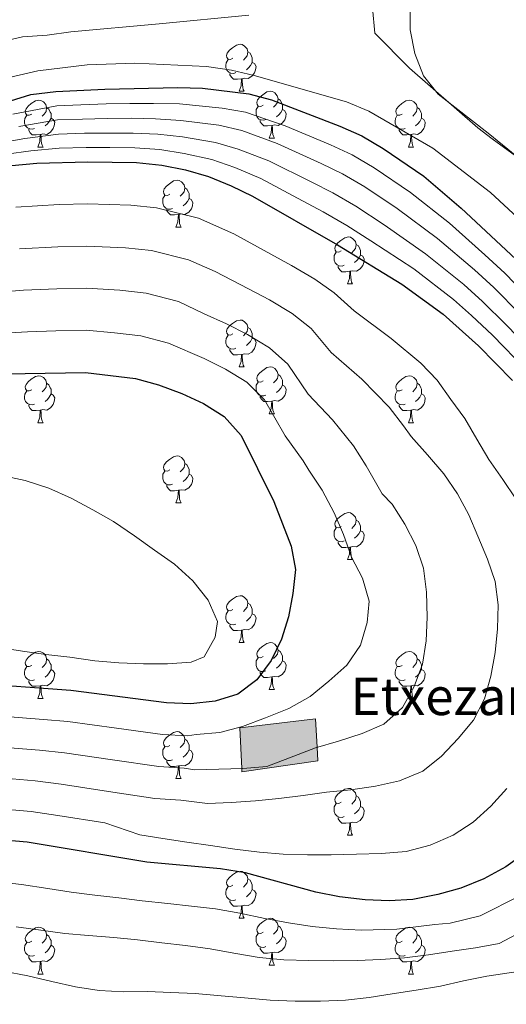
# Model space of a CAD drawing. Extents: x 619407 to 623914, y 780189 to 783238.
# Drawn here: x 621087 to 621192, y 781466 to 781676 of the extents above; entities that cross this region are included whole.
import ezdxf

# ---------------------------------------------------------------- set-up
doc = ezdxf.new("R2010")
doc.units = 0
doc.header["$MEASUREMENT"] = 0
doc.linetypes.add('DGN Style 3', pattern=[54.738838, 39.09917, -15.639668])
for name, color, linetype in [('Nivel 11', 7, 'Continuous'), ('Nivel 15', 7, 'Continuous'), ('Nivel 35', 7, 'Continuous'), ('Nivel 36', 7, 'Continuous'), ('Nivel 4', 7, 'Continuous'), ('Nivel 44', 7, 'Continuous'), ('Nivel 5', 7, 'Continuous'), ('Nivel 52', 7, 'Continuous'), ('Nivel 61', 7, 'Continuous'), ('Nivel 63', 7, 'Continuous')]:
    doc.layers.add(name, color=color, linetype=linetype)
doc.styles.add('Style-arial', font='arial.shx', dxfattribs={"bigfont": 'arialbig.shx'})
doc.linetypes.add('5zonar', pattern='A,-5,[1,dgnlstyle.shx,S=0.08,R=0,X=0,Y=0],-5', length=10)

msp = doc.modelspace()

# ---------------------------------------------------------------- hatches: boundary and pattern name
at = {"layer": 'Nivel 52', "linetype": 'Continuous', "lineweight": 0}
msp.add_hatch(color=33, dxfattribs=at).paths.add_polyline_path([(621135.038, 781515.51), (621135.007, 781516.166), (621134.598, 781524.907), (621150.777, 781526.803), (621151.133, 781520.741), (621151.305, 781517.818)])

# ---------------------------------------------------------------- linework, layer by layer
at = {"layer": 'Nivel 11', "color": 142, "linetype": 'DGN Style 3', "lineweight": 13}
msp.add_polyline3d([(621136.487, 781677.427, 317.703), (621117.354, 781675.541, 317.703), (621098.404, 781673.849, 319.138), (621093.346, 781673.135, 319.138), (621088.089, 781672.79, 319.855), (621078.377, 781670.432, 321.29)], dxfattribs=at)
at = {"layer": 'Nivel 15', "color": 1, "linetype": 'Continuous', "lineweight": 0, "elevation": 366.751, "flags": 128}
for points in [[(621150.777, 781526.803), (621134.598, 781524.907)], [(621135.038, 781515.51), (621151.305, 781517.818), (621151.133, 781520.741), (621150.777, 781526.803)], [(621134.598, 781524.907), (621135.007, 781516.166), (621135.038, 781515.51)]]:
    msp.add_lwpolyline(points, dxfattribs=at)
at = {"layer": 'Nivel 35', "color": 92, "linetype": '5zonar', "lineweight": 0, "ltscale": 0.5}
msp.add_polyline3d([(621171.076, 781679.309, 319.118), (621171.039, 781674.229, 319.118), (621172.034, 781669.185, 319.118), (621173.931, 781664.404, 319.118), (621177.079, 781660.497, 319.118), (621187.748, 781652.131, 319.025), (621201.177, 781641.263, 318.401)], dxfattribs=at)
at = {"layer": 'Nivel 36', "color": 92, "linetype": 'Continuous', "lineweight": 0, "flags": 128}
for points in [[(621133.114, 781668.178), (621132.584, 781667.913), (621132.054, 781667.968), (621131.789, 781668.338), (621131.734, 781668.763), (621131.894, 781669.283), (621132.374, 781669.878), (621133.009, 781670.408), (621133.909, 781670.993), (621134.654, 781671.153), (621135.079, 781671.098), (621135.609, 781670.783), (621136.139, 781670.198), (621136.299, 781669.558), (621136.189, 781668.708), (621135.764, 781668.178), (621135.344, 781667.753)], [(621136.299, 781669.558), (621136.774, 781669.243), (621137.089, 781668.603), (621137.249, 781668.283), (621137.249, 781667.703), (621137.249, 781667.278), (621136.879, 781666.588), (621136.459, 781666.108), (621135.979, 781665.688)], [(621133.699, 781665.098), (621133.274, 781664.938), (621132.689, 781664.998), (621132.214, 781665.208), (621131.789, 781665.633), (621131.574, 781666.218), (621131.574, 781666.638), (621131.629, 781667.223), (621132.054, 781667.913)], [(621137.249, 781667.278), (621137.704, 781667.028), (621138.049, 781666.413), (621137.939, 781665.688), (621137.729, 781665.048), (621137.144, 781664.308), (621136.349, 781663.828), (621135.499, 781663.933), (621135.069, 781663.803)], [(621134.959, 781663.803), (621134.069, 781663.718), (621133.224, 781663.718), (621132.799, 781664.148), (621132.479, 781664.623), (621132.479, 781664.938)], [(621134.414, 781661.118), (621134.849, 781662.278), (621134.959, 781663.803), (621135.069, 781663.803), (621135.104, 781663.218), (621135.139, 781662.533), (621135.209, 781661.918), (621135.324, 781661.518), (621135.539, 781661.118)], [(621134.414, 781661.118), (621135.539, 781661.118)], [(621139.589, 781658.143), (621139.059, 781657.878), (621138.529, 781657.933), (621138.264, 781658.303), (621138.209, 781658.728), (621138.369, 781659.248), (621138.849, 781659.843), (621139.484, 781660.373), (621140.384, 781660.958), (621141.129, 781661.118), (621141.554, 781661.063), (621142.084, 781660.748), (621142.614, 781660.163), (621142.774, 781659.523), (621142.664, 781658.673), (621142.239, 781658.143), (621141.819, 781657.718)], [(621090.034, 781656.238), (621089.504, 781655.973), (621088.974, 781656.028), (621088.709, 781656.398), (621088.654, 781656.823), (621088.814, 781657.343), (621089.294, 781657.938), (621089.929, 781658.468), (621090.829, 781659.053), (621091.574, 781659.213), (621091.999, 781659.158), (621092.529, 781658.843), (621093.059, 781658.258), (621093.219, 781657.618), (621093.109, 781656.768), (621092.684, 781656.238), (621092.264, 781655.813)], [(621142.774, 781659.523), (621143.249, 781659.208), (621143.564, 781658.568), (621143.724, 781658.248), (621143.724, 781657.668), (621143.724, 781657.243), (621143.354, 781656.553), (621142.934, 781656.073), (621142.454, 781655.653)], [(621169.361, 781656.238), (621168.831, 781655.973), (621168.301, 781656.028), (621168.036, 781656.398), (621167.981, 781656.823), (621168.141, 781657.343), (621168.621, 781657.938), (621169.256, 781658.468), (621170.156, 781659.053), (621170.901, 781659.213), (621171.326, 781659.158), (621171.856, 781658.843), (621172.386, 781658.258), (621172.546, 781657.618), (621172.436, 781656.768), (621172.011, 781656.238), (621171.591, 781655.813)], [(621093.219, 781657.618), (621093.694, 781657.303), (621094.009, 781656.663), (621094.169, 781656.343), (621094.169, 781655.763), (621094.169, 781655.338), (621093.799, 781654.648), (621093.379, 781654.168), (621092.899, 781653.748)], [(621140.174, 781655.063), (621139.749, 781654.903), (621139.164, 781654.963), (621138.689, 781655.173), (621138.264, 781655.598), (621138.049, 781656.183), (621138.049, 781656.603), (621138.104, 781657.188), (621138.529, 781657.878)], [(621143.724, 781657.243), (621144.179, 781656.993), (621144.524, 781656.378), (621144.414, 781655.653), (621144.204, 781655.013), (621143.619, 781654.273), (621142.824, 781653.793), (621141.974, 781653.898), (621141.544, 781653.768)], [(621172.546, 781657.618), (621173.021, 781657.303), (621173.336, 781656.663), (621173.496, 781656.343), (621173.496, 781655.763), (621173.496, 781655.338), (621173.126, 781654.648), (621172.706, 781654.168), (621172.226, 781653.748)], [(621090.619, 781653.158), (621090.194, 781652.998), (621089.609, 781653.058), (621089.134, 781653.268), (621088.709, 781653.693), (621088.494, 781654.278), (621088.494, 781654.698), (621088.549, 781655.283), (621088.974, 781655.973)], [(621094.169, 781655.338), (621094.624, 781655.088), (621094.969, 781654.473), (621094.859, 781653.748), (621094.649, 781653.108), (621094.064, 781652.368), (621093.269, 781651.888), (621092.419, 781651.993), (621091.989, 781651.863)], [(621141.434, 781653.768), (621140.544, 781653.683), (621139.699, 781653.683), (621139.274, 781654.113), (621138.954, 781654.588), (621138.954, 781654.903)], [(621169.946, 781653.158), (621169.521, 781652.998), (621168.936, 781653.058), (621168.461, 781653.268), (621168.036, 781653.693), (621167.821, 781654.278), (621167.821, 781654.698), (621167.876, 781655.283), (621168.301, 781655.973)], [(621173.496, 781655.338), (621173.951, 781655.088), (621174.296, 781654.473), (621174.186, 781653.748), (621173.976, 781653.108), (621173.391, 781652.368), (621172.596, 781651.888), (621171.746, 781651.993), (621171.316, 781651.863)], [(621091.879, 781651.863), (621090.989, 781651.778), (621090.144, 781651.778), (621089.719, 781652.208), (621089.399, 781652.683), (621089.399, 781652.998)], [(621140.889, 781651.083), (621141.324, 781652.243), (621141.434, 781653.768), (621141.544, 781653.768), (621141.579, 781653.183), (621141.614, 781652.498), (621141.684, 781651.883), (621141.799, 781651.483), (621142.014, 781651.083)], [(621171.206, 781651.863), (621170.316, 781651.778), (621169.471, 781651.778), (621169.046, 781652.208), (621168.726, 781652.683), (621168.726, 781652.998)], [(621091.334, 781649.178), (621091.769, 781650.338), (621091.879, 781651.863), (621091.989, 781651.863), (621092.024, 781651.278), (621092.059, 781650.593), (621092.129, 781649.978), (621092.244, 781649.578), (621092.459, 781649.178)], [(621140.889, 781651.083), (621142.014, 781651.083)], [(621170.661, 781649.178), (621171.096, 781650.338), (621171.206, 781651.863), (621171.316, 781651.863), (621171.351, 781651.278), (621171.386, 781650.593), (621171.456, 781649.978), (621171.571, 781649.578), (621171.786, 781649.178)], [(621091.334, 781649.178), (621092.459, 781649.178)], [(621170.661, 781649.178), (621171.786, 781649.178)], [(621119.611, 781639.095), (621119.081, 781638.83), (621118.551, 781638.885), (621118.286, 781639.255), (621118.231, 781639.68), (621118.391, 781640.2), (621118.871, 781640.795), (621119.506, 781641.325), (621120.406, 781641.91), (621121.151, 781642.07), (621121.576, 781642.015), (621122.106, 781641.7), (621122.636, 781641.115), (621122.796, 781640.475), (621122.686, 781639.625), (621122.261, 781639.095), (621121.841, 781638.67)], [(621122.796, 781640.475), (621123.271, 781640.16), (621123.586, 781639.52), (621123.746, 781639.2), (621123.746, 781638.62), (621123.746, 781638.195), (621123.376, 781637.505), (621122.956, 781637.025), (621122.476, 781636.605)], [(621120.196, 781636.015), (621119.771, 781635.855), (621119.186, 781635.915), (621118.711, 781636.125), (621118.286, 781636.55), (621118.071, 781637.135), (621118.071, 781637.555), (621118.126, 781638.14), (621118.551, 781638.83)], [(621123.746, 781638.195), (621124.201, 781637.945), (621124.546, 781637.33), (621124.436, 781636.605), (621124.226, 781635.965), (621123.641, 781635.225), (621122.846, 781634.745), (621121.996, 781634.85), (621121.566, 781634.72)], [(621121.456, 781634.72), (621120.566, 781634.635), (621119.721, 781634.635), (621119.296, 781635.065), (621118.976, 781635.54), (621118.976, 781635.855)], [(621120.911, 781632.035), (621121.346, 781633.195), (621121.456, 781634.72), (621121.566, 781634.72), (621121.601, 781634.135), (621121.636, 781633.45), (621121.706, 781632.835), (621121.821, 781632.435), (621122.036, 781632.035)], [(621120.911, 781632.035), (621122.036, 781632.035)], [(621156.302, 781626.955), (621155.772, 781626.69), (621155.242, 781626.745), (621154.977, 781627.115), (621154.922, 781627.54), (621155.082, 781628.06), (621155.562, 781628.655), (621156.197, 781629.185), (621157.097, 781629.77), (621157.842, 781629.93), (621158.267, 781629.875), (621158.797, 781629.56), (621159.327, 781628.975), (621159.487, 781628.335), (621159.377, 781627.485), (621158.952, 781626.955), (621158.532, 781626.53)], [(621159.487, 781628.335), (621159.962, 781628.02), (621160.277, 781627.38), (621160.437, 781627.06), (621160.437, 781626.48), (621160.437, 781626.055), (621160.067, 781625.365), (621159.647, 781624.885), (621159.167, 781624.465)], [(621156.887, 781623.875), (621156.462, 781623.715), (621155.877, 781623.775), (621155.402, 781623.985), (621154.977, 781624.41), (621154.762, 781624.995), (621154.762, 781625.415), (621154.817, 781626), (621155.242, 781626.69)], [(621160.437, 781626.055), (621160.892, 781625.805), (621161.237, 781625.19), (621161.127, 781624.465), (621160.917, 781623.825), (621160.332, 781623.085), (621159.537, 781622.605), (621158.687, 781622.71), (621158.257, 781622.58)], [(621158.147, 781622.58), (621157.257, 781622.495), (621156.412, 781622.495), (621155.987, 781622.925), (621155.667, 781623.4), (621155.667, 781623.715)], [(621157.602, 781619.895), (621158.037, 781621.055), (621158.147, 781622.58), (621158.257, 781622.58), (621158.292, 781621.995), (621158.327, 781621.31), (621158.397, 781620.695), (621158.512, 781620.295), (621158.727, 781619.895)], [(621157.602, 781619.895), (621158.727, 781619.895)], [(621133.114, 781609.186), (621132.584, 781608.921), (621132.054, 781608.976), (621131.789, 781609.346), (621131.734, 781609.771), (621131.894, 781610.291), (621132.374, 781610.886), (621133.009, 781611.416), (621133.909, 781612.001), (621134.654, 781612.161), (621135.079, 781612.106), (621135.609, 781611.791), (621136.139, 781611.206), (621136.299, 781610.566), (621136.189, 781609.716), (621135.764, 781609.186), (621135.344, 781608.761)], [(621136.299, 781610.566), (621136.774, 781610.251), (621137.089, 781609.611), (621137.249, 781609.291), (621137.249, 781608.711), (621137.249, 781608.286), (621136.879, 781607.596), (621136.459, 781607.116), (621135.979, 781606.696)], [(621133.699, 781606.106), (621133.274, 781605.946), (621132.689, 781606.006), (621132.214, 781606.216), (621131.789, 781606.641), (621131.574, 781607.226), (621131.574, 781607.646), (621131.629, 781608.231), (621132.054, 781608.921)], [(621137.249, 781608.286), (621137.704, 781608.036), (621138.049, 781607.421), (621137.939, 781606.696), (621137.729, 781606.056), (621137.144, 781605.316), (621136.349, 781604.836), (621135.499, 781604.941), (621135.069, 781604.811)], [(621134.959, 781604.811), (621134.069, 781604.726), (621133.224, 781604.726), (621132.799, 781605.156), (621132.479, 781605.631), (621132.479, 781605.946)], [(621134.414, 781602.126), (621134.849, 781603.286), (621134.959, 781604.811), (621135.069, 781604.811), (621135.104, 781604.226), (621135.139, 781603.541), (621135.209, 781602.926), (621135.324, 781602.526), (621135.539, 781602.126)], [(621134.414, 781602.126), (621135.539, 781602.126)], [(621139.589, 781599.151), (621139.059, 781598.886), (621138.529, 781598.941), (621138.264, 781599.311), (621138.209, 781599.736), (621138.369, 781600.256), (621138.849, 781600.851), (621139.484, 781601.381), (621140.384, 781601.966), (621141.129, 781602.126), (621141.554, 781602.071), (621142.084, 781601.756), (621142.614, 781601.171), (621142.774, 781600.531), (621142.664, 781599.681), (621142.239, 781599.151), (621141.819, 781598.726)], [(621090.034, 781597.246), (621089.504, 781596.981), (621088.974, 781597.036), (621088.709, 781597.406), (621088.654, 781597.831), (621088.814, 781598.351), (621089.294, 781598.946), (621089.929, 781599.476), (621090.829, 781600.061), (621091.574, 781600.221), (621091.999, 781600.166), (621092.529, 781599.851), (621093.059, 781599.266), (621093.219, 781598.626), (621093.109, 781597.776), (621092.684, 781597.246), (621092.264, 781596.821)], [(621142.774, 781600.531), (621143.249, 781600.216), (621143.564, 781599.576), (621143.724, 781599.256), (621143.724, 781598.676), (621143.724, 781598.251), (621143.354, 781597.561), (621142.934, 781597.081), (621142.454, 781596.661)], [(621169.361, 781597.246), (621168.831, 781596.981), (621168.301, 781597.036), (621168.036, 781597.406), (621167.981, 781597.831), (621168.141, 781598.351), (621168.621, 781598.946), (621169.256, 781599.476), (621170.156, 781600.061), (621170.901, 781600.221), (621171.326, 781600.166), (621171.856, 781599.851), (621172.386, 781599.266), (621172.546, 781598.626), (621172.436, 781597.776), (621172.011, 781597.246), (621171.591, 781596.821)], [(621093.219, 781598.626), (621093.694, 781598.311), (621094.009, 781597.671), (621094.169, 781597.351), (621094.169, 781596.771), (621094.169, 781596.346), (621093.799, 781595.656), (621093.379, 781595.176), (621092.899, 781594.756)], [(621140.174, 781596.071), (621139.749, 781595.911), (621139.164, 781595.971), (621138.689, 781596.181), (621138.264, 781596.606), (621138.049, 781597.191), (621138.049, 781597.611), (621138.104, 781598.196), (621138.529, 781598.886)], [(621143.724, 781598.251), (621144.179, 781598.001), (621144.524, 781597.386), (621144.414, 781596.661), (621144.204, 781596.021), (621143.619, 781595.281), (621142.824, 781594.801), (621141.974, 781594.906), (621141.544, 781594.776)], [(621172.546, 781598.626), (621173.021, 781598.311), (621173.336, 781597.671), (621173.496, 781597.351), (621173.496, 781596.771), (621173.496, 781596.346), (621173.126, 781595.656), (621172.706, 781595.176), (621172.226, 781594.756)], [(621090.619, 781594.166), (621090.194, 781594.006), (621089.609, 781594.066), (621089.134, 781594.276), (621088.709, 781594.701), (621088.494, 781595.286), (621088.494, 781595.706), (621088.549, 781596.291), (621088.974, 781596.981)], [(621094.169, 781596.346), (621094.624, 781596.096), (621094.969, 781595.481), (621094.859, 781594.756), (621094.649, 781594.116), (621094.064, 781593.376), (621093.269, 781592.896), (621092.419, 781593.001), (621091.989, 781592.871)], [(621141.434, 781594.776), (621140.544, 781594.691), (621139.699, 781594.691), (621139.274, 781595.121), (621138.954, 781595.596), (621138.954, 781595.911)], [(621169.946, 781594.166), (621169.521, 781594.006), (621168.936, 781594.066), (621168.461, 781594.276), (621168.036, 781594.701), (621167.821, 781595.286), (621167.821, 781595.706), (621167.876, 781596.291), (621168.301, 781596.981)], [(621173.496, 781596.346), (621173.951, 781596.096), (621174.296, 781595.481), (621174.186, 781594.756), (621173.976, 781594.116), (621173.391, 781593.376), (621172.596, 781592.896), (621171.746, 781593.001), (621171.316, 781592.871)], [(621091.879, 781592.871), (621090.989, 781592.786), (621090.144, 781592.786), (621089.719, 781593.216), (621089.399, 781593.691), (621089.399, 781594.006)], [(621140.889, 781592.091), (621141.324, 781593.251), (621141.434, 781594.776), (621141.544, 781594.776), (621141.579, 781594.191), (621141.614, 781593.506), (621141.684, 781592.891), (621141.799, 781592.491), (621142.014, 781592.091)], [(621171.206, 781592.871), (621170.316, 781592.786), (621169.471, 781592.786), (621169.046, 781593.216), (621168.726, 781593.691), (621168.726, 781594.006)], [(621091.334, 781590.186), (621091.769, 781591.346), (621091.879, 781592.871), (621091.989, 781592.871), (621092.024, 781592.286), (621092.059, 781591.601), (621092.129, 781590.986), (621092.244, 781590.586), (621092.459, 781590.186)], [(621140.889, 781592.091), (621142.014, 781592.091)], [(621170.661, 781590.186), (621171.096, 781591.346), (621171.206, 781592.871), (621171.316, 781592.871), (621171.351, 781592.286), (621171.386, 781591.601), (621171.456, 781590.986), (621171.571, 781590.586), (621171.786, 781590.186)], [(621091.334, 781590.186), (621092.459, 781590.186)], [(621170.661, 781590.186), (621171.786, 781590.186)], [(621119.611, 781580.103), (621119.081, 781579.838), (621118.551, 781579.893), (621118.286, 781580.263), (621118.231, 781580.688), (621118.391, 781581.208), (621118.871, 781581.803), (621119.506, 781582.333), (621120.406, 781582.918), (621121.151, 781583.078), (621121.576, 781583.023), (621122.106, 781582.708), (621122.636, 781582.123), (621122.796, 781581.483), (621122.686, 781580.633), (621122.261, 781580.103), (621121.841, 781579.678)], [(621122.796, 781581.483), (621123.271, 781581.168), (621123.586, 781580.528), (621123.746, 781580.208), (621123.746, 781579.628), (621123.746, 781579.203), (621123.376, 781578.513), (621122.956, 781578.033), (621122.476, 781577.613)], [(621120.196, 781577.023), (621119.771, 781576.863), (621119.186, 781576.923), (621118.711, 781577.133), (621118.286, 781577.558), (621118.071, 781578.143), (621118.071, 781578.563), (621118.126, 781579.148), (621118.551, 781579.838)], [(621123.746, 781579.203), (621124.201, 781578.953), (621124.546, 781578.338), (621124.436, 781577.613), (621124.226, 781576.973), (621123.641, 781576.233), (621122.846, 781575.753), (621121.996, 781575.858), (621121.566, 781575.728)], [(621121.456, 781575.728), (621120.566, 781575.643), (621119.721, 781575.643), (621119.296, 781576.073), (621118.976, 781576.548), (621118.976, 781576.863)], [(621120.911, 781573.043), (621121.346, 781574.203), (621121.456, 781575.728), (621121.566, 781575.728), (621121.601, 781575.143), (621121.636, 781574.458), (621121.706, 781573.843), (621121.821, 781573.443), (621122.036, 781573.043)], [(621120.911, 781573.043), (621122.036, 781573.043)], [(621156.302, 781567.963), (621155.772, 781567.698), (621155.242, 781567.753), (621154.977, 781568.123), (621154.922, 781568.548), (621155.082, 781569.068), (621155.562, 781569.663), (621156.197, 781570.193), (621157.097, 781570.778), (621157.842, 781570.938), (621158.267, 781570.883), (621158.797, 781570.568), (621159.327, 781569.983), (621159.487, 781569.343), (621159.377, 781568.493), (621158.952, 781567.963), (621158.532, 781567.538)], [(621159.487, 781569.343), (621159.962, 781569.028), (621160.277, 781568.388), (621160.437, 781568.068), (621160.437, 781567.488), (621160.437, 781567.063), (621160.067, 781566.373), (621159.647, 781565.893), (621159.167, 781565.473)], [(621156.887, 781564.883), (621156.462, 781564.723), (621155.877, 781564.783), (621155.402, 781564.993), (621154.977, 781565.418), (621154.762, 781566.003), (621154.762, 781566.423), (621154.817, 781567.008), (621155.242, 781567.698)], [(621160.437, 781567.063), (621160.892, 781566.813), (621161.237, 781566.198), (621161.127, 781565.473), (621160.917, 781564.833), (621160.332, 781564.093), (621159.537, 781563.613), (621158.687, 781563.718), (621158.257, 781563.588)], [(621158.147, 781563.588), (621157.257, 781563.503), (621156.412, 781563.503), (621155.987, 781563.933), (621155.667, 781564.408), (621155.667, 781564.723)], [(621157.602, 781560.903), (621158.037, 781562.063), (621158.147, 781563.588), (621158.257, 781563.588), (621158.292, 781563.003), (621158.327, 781562.318), (621158.397, 781561.703), (621158.512, 781561.303), (621158.727, 781560.903)], [(621157.602, 781560.903), (621158.727, 781560.903)], [(621133.114, 781550.194), (621132.584, 781549.929), (621132.054, 781549.984), (621131.789, 781550.354), (621131.734, 781550.779), (621131.894, 781551.299), (621132.374, 781551.894), (621133.009, 781552.424), (621133.909, 781553.009), (621134.654, 781553.169), (621135.079, 781553.114), (621135.609, 781552.799), (621136.139, 781552.214), (621136.299, 781551.574), (621136.189, 781550.724), (621135.764, 781550.194), (621135.344, 781549.769)], [(621136.299, 781551.574), (621136.774, 781551.259), (621137.089, 781550.619), (621137.249, 781550.299), (621137.249, 781549.719), (621137.249, 781549.294), (621136.879, 781548.604), (621136.459, 781548.124), (621135.979, 781547.704)], [(621133.699, 781547.114), (621133.274, 781546.954), (621132.689, 781547.014), (621132.214, 781547.224), (621131.789, 781547.649), (621131.574, 781548.234), (621131.574, 781548.654), (621131.629, 781549.239), (621132.054, 781549.929)], [(621137.249, 781549.294), (621137.704, 781549.044), (621138.049, 781548.429), (621137.939, 781547.704), (621137.729, 781547.064), (621137.144, 781546.324), (621136.349, 781545.844), (621135.499, 781545.949), (621135.069, 781545.819)], [(621134.959, 781545.819), (621134.069, 781545.734), (621133.224, 781545.734), (621132.799, 781546.164), (621132.479, 781546.639), (621132.479, 781546.954)], [(621134.414, 781543.134), (621134.849, 781544.294), (621134.959, 781545.819), (621135.069, 781545.819), (621135.104, 781545.234), (621135.139, 781544.549), (621135.209, 781543.934), (621135.324, 781543.534), (621135.539, 781543.134)], [(621134.414, 781543.134), (621135.539, 781543.134)], [(621139.589, 781540.159), (621139.059, 781539.894), (621138.529, 781539.949), (621138.264, 781540.319), (621138.209, 781540.744), (621138.369, 781541.264), (621138.849, 781541.859), (621139.484, 781542.389), (621140.384, 781542.974), (621141.129, 781543.134), (621141.554, 781543.079), (621142.084, 781542.764), (621142.614, 781542.179), (621142.774, 781541.539), (621142.664, 781540.689), (621142.239, 781540.159), (621141.819, 781539.734)], [(621090.034, 781538.254), (621089.504, 781537.989), (621088.974, 781538.044), (621088.709, 781538.414), (621088.654, 781538.839), (621088.814, 781539.359), (621089.294, 781539.954), (621089.929, 781540.484), (621090.829, 781541.069), (621091.574, 781541.229), (621091.999, 781541.174), (621092.529, 781540.859), (621093.059, 781540.274), (621093.219, 781539.634), (621093.109, 781538.784), (621092.684, 781538.254), (621092.264, 781537.829)], [(621142.774, 781541.539), (621143.249, 781541.224), (621143.564, 781540.584), (621143.724, 781540.264), (621143.724, 781539.684), (621143.724, 781539.259), (621143.354, 781538.569), (621142.934, 781538.089), (621142.454, 781537.669)], [(621169.361, 781538.254), (621168.831, 781537.989), (621168.301, 781538.044), (621168.036, 781538.414), (621167.981, 781538.839), (621168.141, 781539.359), (621168.621, 781539.954), (621169.256, 781540.484), (621170.156, 781541.069), (621170.901, 781541.229), (621171.326, 781541.174), (621171.856, 781540.859), (621172.386, 781540.274), (621172.546, 781539.634), (621172.436, 781538.784), (621172.011, 781538.254), (621171.591, 781537.829)], [(621093.219, 781539.634), (621093.694, 781539.319), (621094.009, 781538.679), (621094.169, 781538.359), (621094.169, 781537.779), (621094.169, 781537.354), (621093.799, 781536.664), (621093.379, 781536.184), (621092.899, 781535.764)], [(621140.174, 781537.079), (621139.749, 781536.919), (621139.164, 781536.979), (621138.689, 781537.189), (621138.264, 781537.614), (621138.049, 781538.199), (621138.049, 781538.619), (621138.104, 781539.204), (621138.529, 781539.894)], [(621143.724, 781539.259), (621144.179, 781539.009), (621144.524, 781538.394), (621144.414, 781537.669), (621144.204, 781537.029), (621143.619, 781536.289), (621142.824, 781535.809), (621141.974, 781535.914), (621141.544, 781535.784)], [(621172.546, 781539.634), (621173.021, 781539.319), (621173.336, 781538.679), (621173.496, 781538.359), (621173.496, 781537.779), (621173.496, 781537.354), (621173.126, 781536.664), (621172.706, 781536.184), (621172.226, 781535.764)], [(621090.619, 781535.174), (621090.194, 781535.014), (621089.609, 781535.074), (621089.134, 781535.284), (621088.709, 781535.709), (621088.494, 781536.294), (621088.494, 781536.714), (621088.549, 781537.299), (621088.974, 781537.989)], [(621094.169, 781537.354), (621094.624, 781537.104), (621094.969, 781536.489), (621094.859, 781535.764), (621094.649, 781535.124), (621094.064, 781534.384), (621093.269, 781533.904), (621092.419, 781534.009), (621091.989, 781533.879)], [(621141.434, 781535.784), (621140.544, 781535.699), (621139.699, 781535.699), (621139.274, 781536.129), (621138.954, 781536.604), (621138.954, 781536.919)], [(621169.946, 781535.174), (621169.521, 781535.014), (621168.936, 781535.074), (621168.461, 781535.284), (621168.036, 781535.709), (621167.821, 781536.294), (621167.821, 781536.714), (621167.876, 781537.299), (621168.301, 781537.989)], [(621173.496, 781537.354), (621173.951, 781537.104), (621174.296, 781536.489), (621174.186, 781535.764), (621173.976, 781535.124), (621173.391, 781534.384), (621172.596, 781533.904), (621171.746, 781534.009), (621171.316, 781533.879)], [(621091.879, 781533.879), (621090.989, 781533.794), (621090.144, 781533.794), (621089.719, 781534.224), (621089.399, 781534.699), (621089.399, 781535.014)], [(621140.889, 781533.099), (621141.324, 781534.259), (621141.434, 781535.784), (621141.544, 781535.784), (621141.579, 781535.199), (621141.614, 781534.514), (621141.684, 781533.899), (621141.799, 781533.499), (621142.014, 781533.099)], [(621171.206, 781533.879), (621170.316, 781533.794), (621169.471, 781533.794), (621169.046, 781534.224), (621168.726, 781534.699), (621168.726, 781535.014)], [(621091.334, 781531.194), (621091.769, 781532.354), (621091.879, 781533.879), (621091.989, 781533.879), (621092.024, 781533.294), (621092.059, 781532.609), (621092.129, 781531.994), (621092.244, 781531.594), (621092.459, 781531.194)], [(621140.889, 781533.099), (621142.014, 781533.099)], [(621170.661, 781531.194), (621171.096, 781532.354), (621171.206, 781533.879), (621171.316, 781533.879), (621171.351, 781533.294), (621171.386, 781532.609), (621171.456, 781531.994), (621171.571, 781531.594), (621171.786, 781531.194)], [(621091.334, 781531.194), (621092.459, 781531.194)], [(621170.661, 781531.194), (621171.786, 781531.194)], [(621119.611, 781521.111), (621119.081, 781520.846), (621118.551, 781520.901), (621118.286, 781521.271), (621118.231, 781521.696), (621118.391, 781522.216), (621118.871, 781522.811), (621119.506, 781523.341), (621120.406, 781523.926), (621121.151, 781524.086), (621121.576, 781524.031), (621122.106, 781523.716), (621122.636, 781523.131), (621122.796, 781522.491), (621122.686, 781521.641), (621122.261, 781521.111), (621121.841, 781520.686)], [(621122.796, 781522.491), (621123.271, 781522.176), (621123.586, 781521.536), (621123.746, 781521.216), (621123.746, 781520.636), (621123.746, 781520.211), (621123.376, 781519.521), (621122.956, 781519.041), (621122.476, 781518.621)], [(621120.196, 781518.031), (621119.771, 781517.871), (621119.186, 781517.931), (621118.711, 781518.141), (621118.286, 781518.566), (621118.071, 781519.151), (621118.071, 781519.571), (621118.126, 781520.156), (621118.551, 781520.846)], [(621123.746, 781520.211), (621124.201, 781519.961), (621124.546, 781519.346), (621124.436, 781518.621), (621124.226, 781517.981), (621123.641, 781517.241), (621122.846, 781516.761), (621121.996, 781516.866), (621121.566, 781516.736)], [(621121.456, 781516.736), (621120.566, 781516.651), (621119.721, 781516.651), (621119.296, 781517.081), (621118.976, 781517.556), (621118.976, 781517.871)], [(621120.911, 781514.051), (621121.346, 781515.211), (621121.456, 781516.736), (621121.566, 781516.736), (621121.601, 781516.151), (621121.636, 781515.466), (621121.706, 781514.851), (621121.821, 781514.451), (621122.036, 781514.051)], [(621120.911, 781514.051), (621122.036, 781514.051)], [(621156.302, 781508.971), (621155.772, 781508.706), (621155.242, 781508.761), (621154.977, 781509.131), (621154.922, 781509.556), (621155.082, 781510.076), (621155.562, 781510.671), (621156.197, 781511.201), (621157.097, 781511.786), (621157.842, 781511.946), (621158.267, 781511.891), (621158.797, 781511.576), (621159.327, 781510.991), (621159.487, 781510.351), (621159.377, 781509.501), (621158.952, 781508.971), (621158.532, 781508.546)], [(621159.487, 781510.351), (621159.962, 781510.036), (621160.277, 781509.396), (621160.437, 781509.076), (621160.437, 781508.496), (621160.437, 781508.071), (621160.067, 781507.381), (621159.647, 781506.901), (621159.167, 781506.481)], [(621156.887, 781505.891), (621156.462, 781505.731), (621155.877, 781505.791), (621155.402, 781506.001), (621154.977, 781506.426), (621154.762, 781507.011), (621154.762, 781507.431), (621154.817, 781508.016), (621155.242, 781508.706)], [(621160.437, 781508.071), (621160.892, 781507.821), (621161.237, 781507.206), (621161.127, 781506.481), (621160.917, 781505.841), (621160.332, 781505.101), (621159.537, 781504.621), (621158.687, 781504.726), (621158.257, 781504.596)], [(621158.147, 781504.596), (621157.257, 781504.511), (621156.412, 781504.511), (621155.987, 781504.941), (621155.667, 781505.416), (621155.667, 781505.731)], [(621157.602, 781501.911), (621158.037, 781503.071), (621158.147, 781504.596), (621158.257, 781504.596), (621158.292, 781504.011), (621158.327, 781503.326), (621158.397, 781502.711), (621158.512, 781502.311), (621158.727, 781501.911)], [(621157.602, 781501.911), (621158.727, 781501.911)], [(621133.114, 781491.202), (621132.584, 781490.937), (621132.054, 781490.992), (621131.789, 781491.362), (621131.734, 781491.787), (621131.894, 781492.307), (621132.374, 781492.902), (621133.009, 781493.432), (621133.909, 781494.017), (621134.654, 781494.177), (621135.079, 781494.122), (621135.609, 781493.807), (621136.139, 781493.222), (621136.299, 781492.582), (621136.189, 781491.732), (621135.764, 781491.202), (621135.344, 781490.777)], [(621136.299, 781492.582), (621136.774, 781492.267), (621137.089, 781491.627), (621137.249, 781491.307), (621137.249, 781490.727), (621137.249, 781490.302), (621136.879, 781489.612), (621136.459, 781489.132), (621135.979, 781488.712)], [(621133.699, 781488.122), (621133.274, 781487.962), (621132.689, 781488.022), (621132.214, 781488.232), (621131.789, 781488.657), (621131.574, 781489.242), (621131.574, 781489.662), (621131.629, 781490.247), (621132.054, 781490.937)], [(621137.249, 781490.302), (621137.704, 781490.052), (621138.049, 781489.437), (621137.939, 781488.712), (621137.729, 781488.072), (621137.144, 781487.332), (621136.349, 781486.852), (621135.499, 781486.957), (621135.069, 781486.827)], [(621134.959, 781486.827), (621134.069, 781486.742), (621133.224, 781486.742), (621132.799, 781487.172), (621132.479, 781487.647), (621132.479, 781487.962)], [(621134.414, 781484.142), (621134.849, 781485.302), (621134.959, 781486.827), (621135.069, 781486.827), (621135.104, 781486.242), (621135.139, 781485.557), (621135.209, 781484.942), (621135.324, 781484.542), (621135.539, 781484.142)], [(621134.414, 781484.142), (621135.539, 781484.142)], [(621139.589, 781481.167), (621139.059, 781480.902), (621138.529, 781480.957), (621138.264, 781481.327), (621138.209, 781481.752), (621138.369, 781482.272), (621138.849, 781482.867), (621139.484, 781483.397), (621140.384, 781483.982), (621141.129, 781484.142), (621141.554, 781484.087), (621142.084, 781483.772), (621142.614, 781483.187), (621142.774, 781482.547), (621142.664, 781481.697), (621142.239, 781481.167), (621141.819, 781480.742)], [(621090.034, 781479.262), (621089.504, 781478.997), (621088.974, 781479.052), (621088.709, 781479.422), (621088.654, 781479.847), (621088.814, 781480.367), (621089.294, 781480.962), (621089.929, 781481.492), (621090.829, 781482.077), (621091.574, 781482.237), (621091.999, 781482.182), (621092.529, 781481.867), (621093.059, 781481.282), (621093.219, 781480.642), (621093.109, 781479.792), (621092.684, 781479.262), (621092.264, 781478.837)], [(621142.774, 781482.547), (621143.249, 781482.232), (621143.564, 781481.592), (621143.724, 781481.272), (621143.724, 781480.692), (621143.724, 781480.267), (621143.354, 781479.577), (621142.934, 781479.097), (621142.454, 781478.677)], [(621169.361, 781479.262), (621168.831, 781478.997), (621168.301, 781479.052), (621168.036, 781479.422), (621167.981, 781479.847), (621168.141, 781480.367), (621168.621, 781480.962), (621169.256, 781481.492), (621170.156, 781482.077), (621170.901, 781482.237), (621171.326, 781482.182), (621171.856, 781481.867), (621172.386, 781481.282), (621172.546, 781480.642), (621172.436, 781479.792), (621172.011, 781479.262), (621171.591, 781478.837)], [(621093.219, 781480.642), (621093.694, 781480.327), (621094.009, 781479.687), (621094.169, 781479.367), (621094.169, 781478.787), (621094.169, 781478.362), (621093.799, 781477.672), (621093.379, 781477.192), (621092.899, 781476.772)], [(621140.174, 781478.087), (621139.749, 781477.927), (621139.164, 781477.987), (621138.689, 781478.197), (621138.264, 781478.622), (621138.049, 781479.207), (621138.049, 781479.627), (621138.104, 781480.212), (621138.529, 781480.902)], [(621143.724, 781480.267), (621144.179, 781480.017), (621144.524, 781479.402), (621144.414, 781478.677), (621144.204, 781478.037), (621143.619, 781477.297), (621142.824, 781476.817), (621141.974, 781476.922), (621141.544, 781476.792)], [(621172.546, 781480.642), (621173.021, 781480.327), (621173.336, 781479.687), (621173.496, 781479.367), (621173.496, 781478.787), (621173.496, 781478.362), (621173.126, 781477.672), (621172.706, 781477.192), (621172.226, 781476.772)], [(621090.619, 781476.182), (621090.194, 781476.022), (621089.609, 781476.082), (621089.134, 781476.292), (621088.709, 781476.717), (621088.494, 781477.302), (621088.494, 781477.722), (621088.549, 781478.307), (621088.974, 781478.997)], [(621094.169, 781478.362), (621094.624, 781478.112), (621094.969, 781477.497), (621094.859, 781476.772), (621094.649, 781476.132), (621094.064, 781475.392), (621093.269, 781474.912), (621092.419, 781475.017), (621091.989, 781474.887)], [(621141.434, 781476.792), (621140.544, 781476.707), (621139.699, 781476.707), (621139.274, 781477.137), (621138.954, 781477.612), (621138.954, 781477.927)], [(621169.946, 781476.182), (621169.521, 781476.022), (621168.936, 781476.082), (621168.461, 781476.292), (621168.036, 781476.717), (621167.821, 781477.302), (621167.821, 781477.722), (621167.876, 781478.307), (621168.301, 781478.997)], [(621173.496, 781478.362), (621173.951, 781478.112), (621174.296, 781477.497), (621174.186, 781476.772), (621173.976, 781476.132), (621173.391, 781475.392), (621172.596, 781474.912), (621171.746, 781475.017), (621171.316, 781474.887)], [(621091.879, 781474.887), (621090.989, 781474.802), (621090.144, 781474.802), (621089.719, 781475.232), (621089.399, 781475.707), (621089.399, 781476.022)], [(621140.889, 781474.107), (621141.324, 781475.267), (621141.434, 781476.792), (621141.544, 781476.792), (621141.579, 781476.207), (621141.614, 781475.522), (621141.684, 781474.907), (621141.799, 781474.507), (621142.014, 781474.107)], [(621171.206, 781474.887), (621170.316, 781474.802), (621169.471, 781474.802), (621169.046, 781475.232), (621168.726, 781475.707), (621168.726, 781476.022)], [(621091.334, 781472.202), (621091.769, 781473.362), (621091.879, 781474.887), (621091.989, 781474.887), (621092.024, 781474.302), (621092.059, 781473.617), (621092.129, 781473.002), (621092.244, 781472.602), (621092.459, 781472.202)], [(621140.889, 781474.107), (621142.014, 781474.107)], [(621170.661, 781472.202), (621171.096, 781473.362), (621171.206, 781474.887), (621171.316, 781474.887), (621171.351, 781474.302), (621171.386, 781473.617), (621171.456, 781473.002), (621171.571, 781472.602), (621171.786, 781472.202)], [(621091.334, 781472.202), (621092.459, 781472.202)], [(621170.661, 781472.202), (621171.786, 781472.202)]]:
    msp.add_lwpolyline(points, dxfattribs=at)
at = {"layer": 'Nivel 36', "color": 92, "linetype": 'Continuous', "lineweight": 0}
msp.add_polyline3d([(621200.69, 781642.158, 313.732), (621188.585, 781650.896, 315.414), (621185.552, 781653.301, 315.552), (621170.876, 781666.033, 315.552), (621163.505, 781673.527, 315.552), (621162.967, 781678.967, 315.552)], dxfattribs=at)
at = {"layer": 'Nivel 4', "color": 25, "linetype": 'Continuous', "lineweight": 30, "flags": 128}
for points, elevation in [([(621060.151, 781662.467), (621061.619, 781660.784), (621060.551, 781659.397), (621056.496, 781656.872), (621054.196, 781653.352), (621054.755, 781651.149), (621056.945, 781650.043), (621060.637, 781650.276), (621065.531, 781651.531), (621079.905, 781657.383), (621089.864, 781660.391), (621095.207, 781661.043), (621105.672, 781661.539), (621121.318, 781661.942), (621126.562, 781661.79), (621136.524, 781660.545), (621141.37, 781659.271), (621156.022, 781653.665), (621160.708, 781651.585), (621165.288, 781648.886), (621173.972, 781642.918), (621182.002, 781636.129), (621193.67, 781625.195)], 325), ([(621085.781, 781645.227), (621091.128, 781645.756), (621102.031, 781646.018), (621112.454, 781645.835), (621117.894, 781645.318), (621122.979, 781644.298), (621127.893, 781642.841), (621132.759, 781640.89), (621137.324, 781638.683), (621155.511, 781628.251), (621169.261, 781619.845), (621178.083, 781613.388), (621185.68, 781606.648), (621192.99, 781599.221)], 350), ([(621079.957, 781600.546), (621101.582, 781600.942), (621112.284, 781599.657), (621117.194, 781598.323), (621122.181, 781596.437), (621126.807, 781594.294), (621131.266, 781591.529), (621134.901, 781587.445), (621141.854, 781573.351), (621145.59, 781563.784), (621146.479, 781558.755), (621145.954, 781553.623), (621144.991, 781548.663), (621143.531, 781543.873), (621141.263, 781539.306), (621138.242, 781535.148), (621134.14, 781532.128), (621129.317, 781530.567), (621124.093, 781530.042), (621118.908, 781530.258), (621098.425, 781532.916), (621076.99, 781534.437)], 375), ([(621195.807, 781498.209), (621191.52, 781495.184), (621186.851, 781492.58), (621181.917, 781490.584), (621176.965, 781489.204), (621171.632, 781488.182), (621166.524, 781487.907), (621161.403, 781488.063), (621155.898, 781488.701), (621150.874, 781489.723), (621135.834, 781493.838), (621130.445, 781494.726), (621114.683, 781496.168), (621089.035, 781500.461), (621074.017, 781501.741)], 350)]:
    msp.add_lwpolyline(points, dxfattribs=dict(at, elevation=elevation))
at = {"layer": 'Nivel 5', "color": 25, "linetype": 'Continuous', "lineweight": 0, "flags": 128}
for points, elevation in [([(621066.471, 781679.372), (621069.067, 781675.011), (621069.171, 781671.501), (621068.147, 781666.539), (621069.45, 781664.173), (621072.396, 781662.535), (621075.972, 781662.518), (621081.133, 781663.103), (621091.356, 781665.502), (621101.922, 781666.741), (621112.082, 781667.104), (621127.453, 781666.39), (621132.777, 781665.624), (621137.681, 781664.475), (621157.451, 781658.836), (621162.196, 781656.82), (621175.868, 781648.966), (621188.232, 781639.47), (621195.966, 781632.303)], 320), ([(621085.978, 781656.213), (621095.39, 781658.009), (621100.567, 781658.226), (621105.943, 781658.417), (621111.026, 781658.5), (621116.113, 781658.5), (621121.65, 781658.413), (621130.797, 781657.503), (621135.771, 781656.614), (621144.296, 781653.723), (621154.017, 781649.673), (621158.633, 781647.511), (621163.332, 781644.759), (621171.132, 781639.463), (621179.453, 781632.872), (621187.055, 781626.11), (621191.3, 781622.169), (621197.564, 781615.669)], 330), ([(621087.265, 781653.599), (621095.574, 781654.976), (621100.933, 781655.174), (621106.215, 781655.295), (621111.383, 781655.334), (621116.558, 781655.204), (621121.982, 781654.884), (621130.071, 781653.837), (621135.018, 781652.683), (621142.553, 781649.963), (621152.012, 781645.681), (621156.558, 781643.438), (621161.377, 781640.632), (621168.293, 781636.008), (621176.905, 781629.615), (621184.812, 781622.929), (621188.931, 781619.144), (621194.593, 781613.414)], 335), ([(621083.43, 781650.089), (621088.553, 781650.984), (621095.758, 781651.942), (621101.299, 781652.122), (621106.486, 781652.173), (621111.74, 781652.167), (621117.003, 781651.909), (621122.314, 781651.355), (621129.345, 781650.172), (621134.265, 781648.752), (621140.81, 781646.203), (621150.007, 781641.69), (621154.484, 781639.365), (621159.421, 781636.505), (621165.454, 781632.553), (621174.357, 781626.358), (621182.569, 781619.749), (621186.561, 781616.119), (621191.622, 781611.158), (621198.755, 781603.795)], 340), ([(621084.605, 781647.658), (621089.84, 781648.37), (621095.942, 781648.909), (621101.665, 781649.07), (621106.758, 781649.051), (621112.097, 781649.001), (621117.448, 781648.613), (621122.646, 781647.826), (621128.619, 781646.506), (621133.512, 781644.821), (621139.067, 781642.443), (621148.002, 781637.698), (621152.409, 781635.292), (621157.466, 781632.378), (621162.615, 781629.098)], 345), ([(621086.615, 781636.327), (621095.891, 781636.864), (621101.941, 781637.002), (621111.272, 781636.737), (621116.772, 781636.185), (621125.753, 781633.937), (621133.298, 781630.611), (621141.234, 781626.253), (621145.629, 781623.834), (621150.662, 781620.906), (621154.801, 781618.003), (621159.098, 781614.123), (621167.006, 781608.183), (621173.359, 781602.93), (621176.797, 781599.272), (621179.754, 781595.168), (621182.773, 781591.066), (621185.309, 781586.641), (621187.904, 781582.28), (621190.866, 781578.053), (621193.64, 781573.882)], 355), ([(621087.45, 781627.427), (621095.657, 781627.853), (621101.851, 781627.987), (621110.09, 781627.639), (621115.65, 781627.053), (621123.613, 781625.033), (621129.272, 781622.539), (621136.471, 781618.799), (621140.923, 781616.449), (621145.813, 781613.562), (621149.826, 781610.363), (621154.155, 781605.211), (621160.718, 781599.475), (621166.562, 781593.518), (621169.644, 781589.502), (621171.299, 781587.21), (621174.744, 781583.306), (621178.254, 781579.28), (621181.155, 781574.99), (621183.631, 781570.502), (621185.556, 781565.874), (621187.612, 781561.003), (621189.233, 781556.243), (621189.875, 781551.208), (621189.719, 781546.087), (621189.254, 781541.018), (621188.295, 781535.935), (621186.96, 781531.087), (621184.63, 781526.518), (621181.356, 781522.598), (621177.768, 781518.855), (621173.733, 781515.653), (621168.803, 781513.534), (621163.597, 781512.393), (621158.381, 781511.621), (621153.156, 781511.096), (621148.123, 781510.392), (621142.962, 781509.807), (621137.923, 781509.287), (621132.756, 781508.887), (621127.644, 781508.735), (621121.928, 781509.399), (621116.373, 781509.804), (621106.488, 781511.308), (621096.344, 781512.847), (621090.795, 781513.584), (621080.827, 781514.376)], 360), ([(621162.615, 781629.098), (621171.809, 781623.101), (621180.326, 781616.568), (621184.192, 781613.094), (621188.651, 781608.903), (621195.872, 781601.508)], 345), ([(621083.04, 781618.117), (621088.285, 781618.528), (621095.422, 781618.842), (621101.761, 781618.972), (621108.909, 781618.541), (621114.528, 781617.921), (621121.473, 781616.13), (621126.98, 781613.471), (621131.707, 781611.345), (621136.218, 781609.064), (621140.964, 781606.217), (621144.851, 781602.724), (621149.211, 781596.299), (621154.43, 781590.767), (621158.932, 781585.243), (621161.626, 781580.929), (621165.083, 781574.941), (621167.227, 781572.788), (621169.944, 781568.492), (621172.237, 781563.937), (621173.923, 781559.055), (621174.569, 781553.897), (621174.665, 781548.598), (621174.507, 781543.539), (621173.67, 781538.521), (621171.902, 781533.721), (621169.383, 781529.27), (621165.421, 781525.7), (621160.797, 781523.652), (621155.729, 781522.022), (621150.777, 781520.642), (621145.232, 781518.443), (621140.355, 781516.633), (621135.252, 781516.173), (621130.078, 781516.02), (621124.965, 781515.929), (621122.65, 781516.28), (621117.218, 781516.622), (621107.322, 781518.053), (621097.037, 781519.537), (621091.676, 781520.145), (621081.705, 781520.91)], 365), ([(621082.583, 781527.443), (621092.556, 781526.707), (621097.731, 781526.226), (621108.156, 781524.798), (621118.063, 781523.44), (621123.371, 781523.161), (621125.234, 781523.458), (621130.275, 781523.916), (621135.169, 781525.171), (621140.107, 781527.044), (621145.102, 781529.041), (621149.65, 781531.581), (621153.62, 781534.904), (621157.464, 781538.285), (621160.419, 781542.565), (621161.878, 781547.417), (621162.297, 781551.991), (621160.855, 781556.941), (621158.502, 781561.433), (621156.757, 781566.251), (621154.77, 781570.877), (621152.221, 781575.732), (621149.382, 781580.025), (621148.142, 781582.059), (621144.268, 781587.387), (621139.876, 781595.084), (621136.115, 781598.873), (621131.512, 781601.679), (621126.944, 781603.891), (621119.333, 781607.226), (621113.406, 781608.789), (621107.727, 781609.443), (621101.671, 781609.957), (621095.188, 781609.831), (621089.12, 781609.628), (621083.998, 781609.377)], 370), ([(621083.639, 781578.855), (621088.663, 781577.833), (621093.705, 781576.196), (621098.515, 781574.058), (621103.151, 781571.545), (621107.541, 781569.025), (621112.007, 781566.013), (621116.352, 781562.937), (621120.634, 781559.921), (621124.5, 781556.337), (621127.827, 781552.244), (621129.814, 781547.618), (621129.297, 781544.274), (621126.956, 781540.074), (621124.154, 781538.943), (621119.109, 781538.608), (621113.994, 781538.579), (621108.686, 781538.792), (621103.556, 781539.256), (621098.17, 781540.02), (621093.036, 781540.607), (621088.084, 781541.323), (621082.944, 781542.095)], 380), ([(621191.721, 781511.935), (621188.32, 781508.135), (621184.539, 781504.694), (621180.245, 781501.916), (621175.314, 781499.797), (621170.177, 781498.411)], 355), ([(621170.177, 781498.411), (621164.95, 781498.009), (621159.53, 781497.848), (621154.17, 781497.75), (621149.054, 781497.722), (621143.871, 781497.876), (621138.805, 781498.28), (621133.484, 781498.923), (621128.283, 781499.693), (621123.207, 781500.406), (621118.128, 781501.241), (621113.173, 781502.018), (621105.654, 781504.563), (621095.65, 781506.158), (621089.915, 781507.022), (621079.949, 781507.843)], 355), ([(621194.536, 781488.912), (621186.009, 781484.653), (621179.586, 781483.077), (621176.366, 781482.785), (621168.186, 781481.78), (621160.548, 781481.584), (621155.27, 781481.859), (621150.106, 781482.414), (621145.041, 781483.149), (621139.971, 781484.069), (621134.58, 781485.251), (621129.344, 781486.174), (621124.223, 781486.755), (621119.198, 781487.278), (621113.667, 781487.866), (621108.666, 781488.511), (621103.514, 781489.121), (621098.513, 781489.767), (621093.479, 781490.535), (621087.857, 781491.383), (621082.86, 781491.921)], 345), ([(621197.552, 781482.64), (621190.101, 781478.722), (621185.072, 781477.832), (621180.038, 781477.128), (621174.946, 781476.299), (621169.849, 781475.654), (621164.804, 781475.319), (621159.694, 781475.106), (621154.642, 781475.017), (621149.338, 781475.106), (621144.032, 781475.257), (621138.715, 781475.777), (621133.326, 781476.665), (621128.243, 781477.623), (621122.982, 781478.33), (621117.91, 781478.919), (621112.651, 781479.564), (621107.582, 781480.03), (621102.208, 781480.425), (621097.139, 781480.891), (621092.001, 781481.601), (621086.679, 781482.306)], 340), ([(621130.608, 781467.572), (621125.047, 781468.023), (621119.8, 781468.237), (621114.801, 781468.459), (621109.747, 781468.432), (621104.499, 781468.707), (621099.421, 781469.481), (621094.332, 781470.624), (621089.18, 781471.827), (621083.972, 781472.844)], 335), ([(621194.193, 781472.791), (621187.443, 781471.727), (621182.478, 781470.778), (621177.519, 781469.644), (621172.306, 781468.75), (621167.212, 781467.982), (621162.242, 781467.218), (621157.204, 781466.637), (621151.848, 781466.416), (621146.424, 781466.378), (621141.053, 781466.65), (621135.615, 781467.105), (621130.608, 781467.572)], 335)]:
    msp.add_lwpolyline(points, dxfattribs=dict(at, elevation=elevation))
at = {"layer": 'Nivel 52', "color": 1, "linetype": 'Continuous', "lineweight": 0, "elevation": 366.751, "flags": 128}
msp.add_lwpolyline([(621135.038, 781515.51), (621151.305, 781517.818), (621151.133, 781520.741), (621150.777, 781526.803), (621134.598, 781524.907), (621135.007, 781516.166)], close=True, dxfattribs=at)
at = {"layer": 'Nivel 61', "color": 19, "linetype": 'Continuous', "lineweight": 0}
msp.add_3dface([(620343.87, 780598.4), (623730.94, 780659.06), (623688.92, 782972.64), (620302.98, 782911.97)], dxfattribs=at)
at = {"layer": 'Nivel 63', "color": 7, "linetype": 'Continuous', "lineweight": 0}
msp.add_3dface([(619459.785, 780188.731, -0.25), (623914.064, 780268.504, -0.25), (623860.882, 783238.038, -0.25), (619406.603, 783158.265, -0.25)], dxfattribs=at)

# ---------------------------------------------------------------- texts
at = {"layer": 'Nivel 44', "color": 19, "linetype": 'Continuous', "lineweight": 0, "style": 'Style-arial'}
msp.add_text('Etxezarreko Borda', height=8, dxfattribs=at).set_placement((621158.298, 781527.627, 366.183))

doc.saveas('drawing.dxf')
